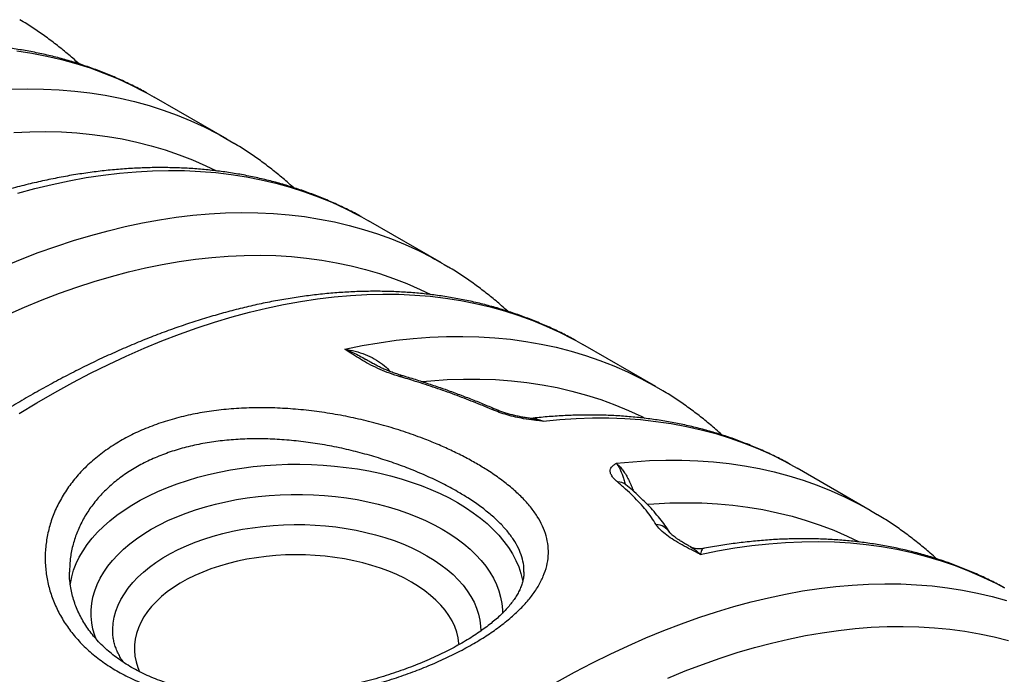
# Model space of a CAD drawing. Units: millimetres. Extents: x 998 to 42180, y 701 to 25562.
# Drawn here: x 9448 to 10026, y 7540 to 7924 of the extents above; entities that cross this region are included whole.
import ezdxf

# ---------------------------------------------------------------- set-up
doc = ezdxf.new("R2010")
doc.units = ezdxf.units.MM
doc.header["$LTSCALE"] = 100

msp = doc.modelspace()

# ---------------------------------------------------------------- linework, layer by layer
at = {"color": 7, "linetype": 'Continuous', "lineweight": 25}
for p, q in [((9523.28, 7881.16), (9527.35, 7878.87)), ((9570.24, 7854.11), (9527.35, 7878.87)), ((9649.01, 7808.58), (9653.07, 7806.29)), ((9695.96, 7781.53), (9653.07, 7806.29)), ((9774.73, 7736), (9778.8, 7733.71)), ((9821.69, 7708.95), (9778.8, 7733.71)), ((9900.61, 7663.34), (9904.52, 7661.13)), ((9947.41, 7636.37), (9904.52, 7661.13)), ((9744.27, 7600.09), (9744.26, 7600.26))]:
    msp.add_line(p, q, dxfattribs=at)
at = {"color": 7, "linetype": 'Continuous', "lineweight": 25, "flags": 128}
for points in [[(9446.84, 7906.02), (9455.71, 7904.63), (9464.44, 7902.92), (9473.03, 7900.9), (9481.48, 7898.56), (9489.78, 7895.91), (9497.92, 7892.95), (9505.9, 7889.67), (9513.72, 7886.08), (9521.38, 7882.19), (9523.28, 7881.16)], [(9443.54, 7883.41), (9453.01, 7883.62), (9462.37, 7883.5), (9471.61, 7883.07), (9480.74, 7882.33), (9489.73, 7881.26), (9498.6, 7879.87), (9507.33, 7878.16), (9515.92, 7876.14), (9524.37, 7873.8), (9532.67, 7871.15), (9540.81, 7868.19), (9548.79, 7864.91), (9556.62, 7861.32), (9564.27, 7857.43), (9566.17, 7856.4)], [(9445.08, 7858.08), (9454.5, 7858.5), (9463.81, 7858.6), (9473.02, 7858.37), (9482.1, 7857.83), (9491.07, 7856.96), (9499.9, 7855.77), (9508.6, 7854.26), (9517.16, 7852.43), (9525.58, 7850.29), (9533.85, 7847.82), (9541.97, 7845.04), (9549.93, 7841.95), (9557.73, 7838.55), (9563.98, 7835.53)], [(9566.17, 7856.4), (9571.75, 7853.23), (9574.11, 7851.82)], [(9447.31, 7822.45), (9457.47, 7825.19), (9467.55, 7827.63), (9477.57, 7829.75), (9487.51, 7831.55), (9497.36, 7833.04), (9507.13, 7834.21), (9516.8, 7835.06), (9526.38, 7835.59), (9535.84, 7835.8), (9545.2, 7835.69), (9554.45, 7835.26), (9563.57, 7834.51), (9572.57, 7833.44), (9581.43, 7832.05), (9590.17, 7830.35), (9598.76, 7828.32), (9607.2, 7825.99), (9615.5, 7823.33), (9623.64, 7820.37), (9631.63, 7817.09), (9639.45, 7813.51), (9647.1, 7809.61), (9649.01, 7808.58)], [(9438.63, 7779.29), (9449.03, 7783.58), (9459.4, 7787.57), (9469.72, 7791.25), (9479.99, 7794.62), (9490.2, 7797.69), (9500.36, 7800.43), (9510.44, 7802.87), (9520.46, 7804.99), (9530.4, 7806.79), (9540.25, 7808.28), (9550.02, 7809.45), (9559.69, 7810.3), (9569.27, 7810.83), (9578.73, 7811.04), (9588.09, 7810.93), (9597.34, 7810.5), (9606.46, 7809.75), (9615.46, 7808.68), (9624.32, 7807.29), (9633.06, 7805.59), (9641.65, 7803.56), (9650.09, 7801.23), (9658.39, 7798.57), (9666.53, 7795.61), (9674.52, 7792.33), (9682.34, 7788.75), (9689.99, 7784.85), (9691.9, 7783.82)], [(9441.09, 7751.15), (9451.4, 7755.66), (9461.67, 7759.87), (9471.9, 7763.77), (9482.08, 7767.36), (9492.22, 7770.64), (9502.3, 7773.61), (9512.32, 7776.26), (9522.27, 7778.6), (9532.14, 7780.62), (9541.94, 7782.32), (9551.65, 7783.7), (9561.27, 7784.76), (9570.8, 7785.5), (9580.22, 7785.92), (9589.54, 7786.02), (9598.74, 7785.79), (9607.83, 7785.25), (9616.79, 7784.38), (9625.62, 7783.19), (9634.32, 7781.68), (9642.89, 7779.85), (9651.31, 7777.71), (9659.58, 7775.24), (9667.7, 7772.47), (9675.66, 7769.37), (9683.45, 7765.97), (9689.7, 7762.96)], [(9691.9, 7783.82), (9697.47, 7780.65), (9699.83, 7779.24)], [(9448.09, 7693.11), (9458.59, 7699.46), (9469.1, 7705.52), (9479.6, 7711.3), (9490.1, 7716.79), (9500.57, 7721.98), (9511.03, 7726.87), (9521.47, 7731.47), (9531.87, 7735.76), (9542.23, 7739.75), (9552.55, 7743.43), (9562.82, 7746.8), (9573.04, 7749.87), (9583.19, 7752.62), (9593.28, 7755.05), (9603.29, 7757.17), (9613.23, 7758.98), (9623.09, 7760.46), (9632.85, 7761.63), (9642.53, 7762.48), (9652.1, 7763.01), (9661.57, 7763.22), (9670.93, 7763.11), (9680.17, 7762.68), (9689.29, 7761.93), (9698.29, 7760.86), (9707.16, 7759.47), (9715.89, 7757.77), (9724.48, 7755.74), (9732.93, 7753.41), (9741.22, 7750.75), (9749.37, 7747.79), (9757.35, 7744.51), (9765.17, 7740.93), (9772.82, 7737.03), (9774.73, 7736)], [(9639.12, 7730.95), (9649.28, 7733.01), (9659.36, 7734.74), (9669.35, 7736.14), (9679.25, 7737.21), (9689.05, 7737.96), (9698.74, 7738.37), (9708.32, 7738.45), (9717.79, 7738.2), (9727.14, 7737.62), (9736.36, 7736.71), (9745.44, 7735.47), (9754.39, 7733.91), (9763.2, 7732.01), (9771.86, 7729.79), (9780.37, 7727.24), (9788.72, 7724.36), (9796.91, 7721.17), (9804.93, 7717.65), (9812.78, 7713.82), (9817.58, 7711.27)], [(9671.56, 7714.8), (9671.97, 7715.33), (9672.3, 7715.53), (9672.4, 7715.53)], [(9684.46, 7711.93), (9689.57, 7712.42), (9699.25, 7713.08), (9708.83, 7713.41), (9718.29, 7713.4), (9727.64, 7713.06), (9736.86, 7712.39), (9745.95, 7711.38), (9754.91, 7710.04), (9763.72, 7708.36), (9772.39, 7706.36), (9780.91, 7704.02), (9789.27, 7701.35), (9797.47, 7698.36), (9805.5, 7695.04), (9813.36, 7691.4), (9815.17, 7690.51)], [(9817.58, 7711.27), (9820.45, 7709.66), (9825.45, 7706.73)], [(9755.5, 7688.72), (9765.28, 7689.67), (9774.96, 7690.3), (9784.54, 7690.61), (9794, 7690.59), (9803.35, 7690.25), (9812.58, 7689.58), (9821.69, 7688.59), (9830.66, 7687.27), (9839.5, 7685.63), (9848.2, 7683.67), (9856.74, 7681.39), (9865.14, 7678.78), (9873.39, 7675.86), (9881.47, 7672.62), (9889.39, 7669.07), (9897.13, 7665.2), (9900.61, 7663.34)], [(9798.39, 7663.96), (9808.17, 7664.91), (9817.85, 7665.54), (9827.43, 7665.85), (9836.89, 7665.83), (9846.24, 7665.49), (9855.48, 7664.82), (9864.58, 7663.83), (9873.55, 7662.51), (9882.39, 7660.87), (9891.09, 7658.91), (9899.64, 7656.63), (9908.03, 7654.02), (9916.28, 7651.1), (9924.36, 7647.86), (9932.28, 7644.31), (9940.02, 7640.44), (9943.5, 7638.58)], [(9478.12, 7592.8), (9478.21, 7593.39), (9479, 7597.32), (9480.14, 7601.23), (9481.63, 7605.1), (9483.47, 7608.92), (9485.64, 7612.68), (9488.15, 7616.37), (9490.98, 7619.98), (9494.13, 7623.51), (9497.58, 7626.93), (9501.34, 7630.25), (9505.39, 7633.45), (9509.73, 7636.53), (9514.32, 7639.47), (9519.18, 7642.27), (9524.28, 7644.93), (9529.61, 7647.43), (9535.15, 7649.77), (9540.9, 7651.94), (9546.83, 7653.93), (9552.93, 7655.75), (9559.19, 7657.39), (9565.58, 7658.83), (9572.1, 7660.09), (9578.72, 7661.15), (9585.42, 7662.01), (9592.19, 7662.67), (9599.01, 7663.13), (9605.86, 7663.38), (9612.73, 7663.43), (9619.59, 7663.28), (9626.43, 7662.92), (9633.23, 7662.36), (9639.97, 7661.6), (9646.63, 7660.64), (9653.2, 7659.48), (9659.66, 7658.13), (9665.98, 7656.59), (9672.16, 7654.87), (9678.18, 7652.96), (9684.03, 7650.87), (9689.67, 7648.62), (9695.11, 7646.2), (9700.33, 7643.62), (9705.31, 7640.89)], [(9493.34, 7560.72), (9492.53, 7562.96), (9491.47, 7566.68), (9490.76, 7570.43), (9490.41, 7574.2), (9490.41, 7577.97), (9490.76, 7581.74), (9491.47, 7585.49), (9492.53, 7589.21), (9493.93, 7592.9), (9495.68, 7596.53), (9497.76, 7600.1), (9500.18, 7603.61), (9502.93, 7607.03), (9505.99, 7610.37), (9509.36, 7613.6), (9513.02, 7616.72), (9516.98, 7619.72), (9521.21, 7622.6), (9525.7, 7625.34), (9530.45, 7627.93), (9535.43, 7630.37), (9540.63, 7632.66), (9546.04, 7634.77), (9551.63, 7636.72), (9557.41, 7638.48), (9563.34, 7640.07), (9569.41, 7641.46), (9575.6, 7642.67), (9581.9, 7643.68), (9588.28, 7644.49), (9594.73, 7645.1), (9601.22, 7645.51), (9607.75, 7645.71), (9614.28, 7645.71), (9620.81, 7645.51), (9627.3, 7645.1), (9633.75, 7644.49), (9640.13, 7643.68), (9646.43, 7642.67), (9652.62, 7641.46), (9658.69, 7640.07), (9664.62, 7638.48), (9670.39, 7636.72), (9675.99, 7634.77), (9681.4, 7632.66), (9686.6, 7630.37), (9691.58, 7627.93), (9696.33, 7625.34)], [(9705.31, 7640.89), (9710.04, 7638.02), (9714.5, 7635.01), (9718.69, 7631.87), (9722.6, 7628.6), (9726.21, 7625.23), (9729.52, 7621.76), (9732.51, 7618.19), (9735.18, 7614.54), (9737.52, 7610.81), (9739.52, 7607.02), (9741.18, 7603.17), (9742.5, 7599.28), (9743.47, 7595.36), (9743.63, 7594.55)], [(9816.71, 7639.95), (9820.38, 7640.23), (9829.87, 7640.71), (9839.26, 7640.87), (9848.53, 7640.7), (9857.69, 7640.21), (9866.72, 7639.39), (9875.62, 7638.25), (9884.39, 7636.79), (9893.02, 7635), (9901.51, 7632.89), (9909.84, 7630.46), (9918.03, 7627.71), (9926.05, 7624.65), (9933.91, 7621.26), (9940.83, 7617.96)], [(9943.5, 7638.58), (9947.6, 7636.27), (9951.43, 7633.99)], [(9503.06, 7565.75), (9503.07, 7566.61), (9503.34, 7570.16), (9503.95, 7573.7), (9504.92, 7577.22), (9506.23, 7580.7), (9507.88, 7584.13), (9509.87, 7587.49), (9512.19, 7590.79), (9514.83, 7594.01), (9517.78, 7597.13), (9521.04, 7600.15), (9524.6, 7603.06), (9528.43, 7605.85), (9532.53, 7608.51), (9536.89, 7611.02), (9541.49, 7613.39), (9546.32, 7615.6), (9551.36, 7617.66), (9556.59, 7619.54), (9562.01, 7621.24), (9567.58, 7622.77), (9573.29, 7624.11), (9579.12, 7625.25), (9585.06, 7626.21), (9591.09, 7626.96), (9597.18, 7627.52), (9603.31, 7627.88), (9609.47, 7628.03), (9615.64, 7627.98), (9621.79, 7627.72), (9627.9, 7627.27), (9633.96, 7626.61), (9639.94, 7625.75), (9645.83, 7624.7), (9651.61, 7623.46), (9657.26, 7622.03), (9662.75, 7620.41), (9668.07, 7618.62), (9673.21, 7616.65), (9678.15, 7614.52), (9682.86, 7612.23), (9687.35, 7609.78)], [(9696.33, 7625.34), (9700.82, 7622.6), (9705.05, 7619.72), (9709, 7616.72), (9712.67, 7613.6), (9716.04, 7610.37), (9719.1, 7607.03), (9721.84, 7603.61), (9724.26, 7600.1), (9726.35, 7596.53), (9728.1, 7592.9), (9729.5, 7589.21), (9730.56, 7585.49), (9731.27, 7581.74), (9731.62, 7577.97), (9731.66, 7575.93)], [(9847.67, 7610.55), (9857.84, 7612.61), (9867.91, 7614.34), (9877.91, 7615.74), (9887.8, 7616.82), (9897.6, 7617.56), (9907.3, 7617.97), (9916.88, 7618.05), (9926.35, 7617.81), (9935.69, 7617.23), (9944.91, 7616.32), (9954, 7615.08), (9962.95, 7613.51), (9971.76, 7611.61), (9980.42, 7609.39), (9988.92, 7606.84), (9997.27, 7603.97), (10005.46, 7600.77), (10013.48, 7597.25), (10021.33, 7593.42), (10026.13, 7590.87)], [(9678.37, 7594.23), (9674.13, 7596.53), (9669.67, 7598.67), (9664.98, 7600.65), (9660.1, 7602.47), (9655.03, 7604.11), (9649.8, 7605.57), (9644.42, 7606.84), (9638.92, 7607.92), (9633.32, 7608.8), (9627.63, 7609.49), (9621.88, 7609.97), (9616.1, 7610.25), (9610.29, 7610.33), (9604.48, 7610.2), (9598.7, 7609.87), (9592.97, 7609.34), (9587.3, 7608.6), (9581.72, 7607.67), (9576.25, 7606.54), (9570.91, 7605.22), (9565.71, 7603.72), (9560.69, 7602.03), (9555.85, 7600.17), (9551.22, 7598.15), (9546.81, 7595.97), (9542.64, 7593.63), (9538.73, 7591.15), (9535.08, 7588.54), (9531.72, 7585.81), (9528.65, 7582.96), (9525.88, 7580.01), (9523.44, 7576.97), (9521.32, 7573.85), (9519.53, 7570.65), (9518.08, 7567.41), (9516.98, 7564.11), (9516.23, 7560.79), (9515.83, 7557.44), (9515.79, 7554.09), (9516.1, 7550.74), (9516.76, 7547.41), (9517.78, 7544.11), (9518.76, 7541.66)], [(9687.35, 7609.78), (9691.58, 7607.19), (9695.55, 7604.47), (9699.24, 7601.62), (9702.65, 7598.66), (9705.76, 7595.58), (9708.56, 7592.41), (9711.04, 7589.15), (9713.19, 7585.82), (9715.01, 7582.42), (9716.5, 7578.96), (9717.63, 7575.47), (9718.43, 7571.94), (9718.86, 7568.39), (9718.96, 7565.64)], [(9706.19, 7557.51), (9706.13, 7558.28), (9705.64, 7561.62), (9704.8, 7564.94), (9703.62, 7568.22), (9702.08, 7571.46), (9700.21, 7574.63), (9698.01, 7577.74), (9695.48, 7580.76), (9692.64, 7583.68), (9689.5, 7586.5), (9686.06, 7589.21), (9682.35, 7591.79), (9678.37, 7594.23)], [(9763.44, 7535.6), (9773.94, 7541.38), (9784.43, 7546.87), (9794.91, 7552.06), (9805.37, 7556.96), (9815.8, 7561.55), (9826.21, 7565.84), (9836.57, 7569.83), (9846.89, 7573.51), (9857.16, 7576.89), (9867.37, 7579.95), (9877.53, 7582.7), (9887.61, 7585.13), (9897.63, 7587.25), (9907.57, 7589.06), (9917.42, 7590.54), (9927.19, 7591.71), (9936.86, 7592.56), (9946.44, 7593.09), (9955.91, 7593.3), (9965.26, 7593.19), (9974.51, 7592.76), (9983.63, 7592.01), (9992.63, 7590.94), (10001.49, 7589.55), (10010.23, 7587.85), (10018.82, 7585.83), (10027.27, 7583.49)], [(9828.57, 7537.92), (9838.84, 7542.13), (9849.07, 7546.03), (9859.26, 7549.62), (9869.39, 7552.9), (9879.47, 7555.87), (9889.49, 7558.53), (9899.44, 7560.86), (9909.32, 7562.88), (9919.11, 7564.58), (9928.82, 7565.97), (9938.44, 7567.03), (9947.97, 7567.77), (9957.39, 7568.19), (9966.71, 7568.28), (9975.91, 7568.06), (9985, 7567.51), (9993.96, 7566.64), (10002.79, 7565.46), (10011.5, 7563.95), (10020.06, 7562.12), (10028.48, 7559.97)]]:
    msp.add_lwpolyline(points, dxfattribs=at)
at = {"color": 7, "linetype": 'Continuous', "lineweight": 25}
for centre, radius, start, end in [((9726.52, 7693.52), 2.36, 69.60708, 119.15523), ((9799.22, 7645.28), 7.77, 51.41387, 91.1769), ((9821.06, 7617.7), 10.41, 33.00242, 86.14373)]:
    msp.add_arc(centre, radius, start, end, dxfattribs=at)
for points, knots in [([(9483.3, 7898.31), (9482.09, 7899.42), (9478.78, 7902.44), (9473.16, 7907.09), (9466.5, 7912.28), (9459.64, 7917.18), (9453.68, 7921.17), (9449.94, 7923.42), (9448.6, 7924.23)], [0, 0, 0, 0, 0.112763, 0.307689, 0.502384, 0.696886, 0.89124, 1, 1, 1, 1]), ([(9523.02, 7881.27), (9522.33, 7881.66), (9519.21, 7883.42), (9513.5, 7886.27), (9505.88, 7889.83), (9498.11, 7893.08), (9490.19, 7896.06), (9482.13, 7898.76), (9473.94, 7901.17), (9465.62, 7903.29), (9457.16, 7905.13), (9448.58, 7906.68), (9439.88, 7907.95), (9431.06, 7908.92), (9422.13, 7909.6), (9413.09, 7909.99), (9403.95, 7910.08), (9394.7, 7909.88), (9385.37, 7909.39), (9375.94, 7908.6), (9366.43, 7907.52), (9356.84, 7906.15), (9347.17, 7904.48), (9337.44, 7902.52), (9327.65, 7900.26), (9317.8, 7897.72), (9307.9, 7894.89), (9297.95, 7891.77), (9287.96, 7888.37), (9277.94, 7884.68), (9267.88, 7880.72), (9257.81, 7876.47), (9247.71, 7871.95), (9237.6, 7867.16), (9227.48, 7862.09), (9217.36, 7856.76), (9207.23, 7851.16), (9197.12, 7845.31), (9187.02, 7839.19), (9176.93, 7832.82), (9166.86, 7826.2), (9156.83, 7819.33), (9146.82, 7812.22), (9136.85, 7804.87), (9126.92, 7797.28), (9117.03, 7789.46), (9107.2, 7781.42), (9097.42, 7773.15), (9087.7, 7764.66), (9078.04, 7755.95), (9068.46, 7747.04), (9058.95, 7737.92), (9049.51, 7728.6), (9040.16, 7719.08), (9030.9, 7709.37), (9021.72, 7699.47), (9012.65, 7689.4), (9003.67, 7679.14), (8994.8, 7668.71), (8986.04, 7658.12), (8977.39, 7647.37), (8968.86, 7636.46), (8960.45, 7625.4), (8952.16, 7614.19), (8944.01, 7602.85), (8935.99, 7591.37), (8928.1, 7579.77), (8920.36, 7568.04), (8912.76, 7556.19), (8905.31, 7544.24), (8898.02, 7532.18), (8890.88, 7520.02), (8883.9, 7507.77), (8877.08, 7495.43), (8870.43, 7483.01), (8863.95, 7470.52), (8857.64, 7457.96), (8851.51, 7445.34), (8845.56, 7432.66), (8839.79, 7419.93), (8834.2, 7407.16), (8828.8, 7394.35), (8823.59, 7381.51), (8818.58, 7368.65), (8813.76, 7355.77), (8809.14, 7342.87), (8804.72, 7329.97), (8800.51, 7317.07), (8796.5, 7304.18), (8792.69, 7291.3), (8789.1, 7278.44), (8785.71, 7265.6), (8782.54, 7252.8), (8779.64, 7240.26), (8777.66, 7231.12), (8776.66, 7226.23), (8776.48, 7225.35)], [0, 0, 0, 0, 0.002972, 0.01352, 0.024069, 0.034623, 0.045183, 0.055753, 0.066334, 0.076928, 0.087538, 0.098164, 0.108807, 0.119468, 0.130149, 0.140847, 0.151565, 0.162301, 0.173054, 0.183824, 0.194609, 0.20541, 0.216223, 0.227049, 0.237886, 0.248733, 0.259588, 0.270451, 0.28132, 0.292194, 0.303072, 0.313955, 0.324839, 0.335726, 0.346614, 0.357503, 0.368392, 0.37928, 0.390168, 0.401055, 0.411941, 0.422826, 0.433709, 0.444591, 0.45547, 0.466348, 0.477224, 0.488099, 0.498971, 0.509841, 0.52071, 0.531577, 0.542442, 0.553305, 0.564167, 0.575027, 0.585885, 0.596743, 0.607598, 0.618453, 0.629306, 0.640159, 0.65101, 0.661861, 0.67271, 0.683559, 0.694408, 0.705256, 0.716103, 0.72695, 0.737797, 0.748644, 0.759491, 0.770338, 0.781185, 0.792032, 0.802879, 0.813727, 0.824576, 0.835425, 0.846275, 0.857126, 0.867977, 0.87883, 0.889684, 0.900539, 0.911395, 0.922253, 0.933112, 0.943973, 0.954835, 0.965699, 0.976565, 0.987433, 0.997731, 1, 1, 1, 1]), ([(9609.03, 7825.73), (9607.81, 7826.84), (9604.5, 7829.86), (9598.89, 7834.51), (9592.22, 7839.7), (9585.37, 7844.6), (9579.41, 7848.59), (9575.67, 7850.84), (9574.32, 7851.65)], [0, 0, 0, 0, 0.112763, 0.307689, 0.502384, 0.696886, 0.89124, 1, 1, 1, 1]), ([(9648.74, 7808.69), (9648.06, 7809.08), (9644.94, 7810.84), (9639.22, 7813.69), (9631.6, 7817.25), (9623.83, 7820.5), (9615.91, 7823.48), (9607.86, 7826.18), (9599.67, 7828.59), (9591.34, 7830.71), (9582.89, 7832.55), (9574.31, 7834.11), (9565.61, 7835.37), (9556.79, 7836.34), (9547.86, 7837.02), (9538.82, 7837.41), (9529.67, 7837.5), (9520.43, 7837.31), (9511.09, 7836.81), (9501.66, 7836.02), (9492.15, 7834.94), (9482.56, 7833.57), (9472.9, 7831.9), (9463.17, 7829.94), (9453.37, 7827.69), (9443.52, 7825.14), (9433.62, 7822.31), (9423.67, 7819.19), (9413.68, 7815.79), (9403.66, 7812.11), (9393.61, 7808.14), (9383.53, 7803.89), (9373.43, 7799.37), (9363.32, 7794.58), (9353.2, 7789.51), (9343.08, 7784.18), (9332.96, 7778.58), (9322.84, 7772.73), (9312.74, 7766.61), (9302.65, 7760.24), (9292.59, 7753.62), (9282.55, 7746.75), (9272.54, 7739.64), (9262.57, 7732.29), (9252.64, 7724.7), (9242.76, 7716.89), (9232.92, 7708.84), (9223.14, 7700.57), (9213.42, 7692.08), (9203.77, 7683.38), (9194.18, 7674.46), (9184.67, 7665.34), (9175.24, 7656.02), (9165.88, 7646.5), (9156.62, 7636.79), (9147.45, 7626.9), (9138.37, 7616.82), (9129.39, 7606.56), (9120.52, 7596.14), (9111.76, 7585.54), (9103.11, 7574.79), (9094.58, 7563.88), (9086.17, 7552.82), (9077.89, 7541.61), (9069.73, 7530.27), (9061.71, 7518.79), (9053.83, 7507.19), (9046.08, 7495.46), (9038.49, 7483.61), (9031.04, 7471.66), (9023.74, 7459.6), (9016.6, 7447.44), (9009.62, 7435.19), (9002.8, 7422.85), (8996.15, 7410.44), (8989.67, 7397.94), (8983.36, 7385.38), (8977.23, 7372.76), (8971.28, 7360.08), (8965.51, 7347.35), (8959.92, 7334.58), (8954.53, 7321.77), (8949.32, 7308.93), (8944.3, 7296.07), (8939.49, 7283.19), (8934.87, 7270.29), (8930.45, 7257.39), (8926.23, 7244.49), (8922.22, 7231.6), (8918.42, 7218.72), (8914.82, 7205.86), (8911.44, 7193.03), (8908.27, 7180.22), (8905.36, 7167.68), (8903.39, 7158.54), (8902.38, 7153.65), (8902.2, 7152.77)], [0, 0, 0, 0, 0.002972, 0.01352, 0.024069, 0.034623, 0.045183, 0.055753, 0.066334, 0.076928, 0.087538, 0.098164, 0.108807, 0.119468, 0.130149, 0.140847, 0.151565, 0.162301, 0.173054, 0.183824, 0.194609, 0.20541, 0.216223, 0.227049, 0.237886, 0.248733, 0.259588, 0.270451, 0.28132, 0.292194, 0.303072, 0.313955, 0.324839, 0.335726, 0.346614, 0.357503, 0.368392, 0.37928, 0.390168, 0.401055, 0.411941, 0.422826, 0.433709, 0.444591, 0.45547, 0.466348, 0.477224, 0.488099, 0.498971, 0.509841, 0.52071, 0.531577, 0.542442, 0.553305, 0.564167, 0.575027, 0.585885, 0.596743, 0.607598, 0.618453, 0.629306, 0.640159, 0.65101, 0.661861, 0.67271, 0.683559, 0.694408, 0.705256, 0.716103, 0.72695, 0.737797, 0.748644, 0.759491, 0.770338, 0.781185, 0.792032, 0.802879, 0.813727, 0.824576, 0.835425, 0.846275, 0.857126, 0.867977, 0.87883, 0.889684, 0.900539, 0.911395, 0.922253, 0.933112, 0.943973, 0.954835, 0.965699, 0.976565, 0.987433, 0.997731, 1, 1, 1, 1]), ([(9734.75, 7753.15), (9733.54, 7754.26), (9730.22, 7757.28), (9724.61, 7761.93), (9717.94, 7767.12), (9711.09, 7772.02), (9705.13, 7776.02), (9701.39, 7778.26), (9700.05, 7779.07)], [0, 0, 0, 0, 0.112763, 0.307689, 0.502384, 0.696886, 0.89124, 1, 1, 1, 1]), ([(9774.47, 7736.11), (9773.78, 7736.5), (9770.66, 7738.26), (9764.95, 7741.11), (9757.33, 7744.67), (9749.55, 7747.92), (9741.64, 7750.9), (9733.58, 7753.6), (9725.39, 7756.01), (9717.06, 7758.14), (9708.61, 7759.98), (9700.03, 7761.53), (9691.33, 7762.79), (9682.51, 7763.76), (9673.58, 7764.44), (9664.54, 7764.83), (9655.39, 7764.93), (9646.15, 7764.73), (9636.81, 7764.23), (9627.39, 7763.45), (9617.87, 7762.36), (9608.28, 7760.99), (9598.62, 7759.32), (9588.89, 7757.36), (9579.1, 7755.11), (9569.25, 7752.57), (9559.34, 7749.73), (9549.4, 7746.62), (9539.41, 7743.21), (9529.38, 7739.53), (9519.33, 7735.56), (9509.25, 7731.31), (9499.16, 7726.79), (9489.05, 7722), (9478.93, 7716.93), (9468.8, 7711.6), (9458.68, 7706.01), (9448.57, 7700.15), (9438.46, 7694.03), (9428.38, 7687.66), (9418.31, 7681.04), (9408.27, 7674.17), (9398.27, 7667.06), (9388.29, 7659.71), (9378.36, 7652.13), (9368.48, 7644.31), (9358.64, 7636.26), (9348.87, 7627.99), (9339.15, 7619.5), (9329.49, 7610.8), (9319.91, 7601.88), (9310.39, 7592.76), (9300.96, 7583.44), (9291.61, 7573.92), (9282.34, 7564.21), (9273.17, 7554.32), (9264.09, 7544.24), (9255.12, 7533.98), (9246.25, 7523.56), (9237.48, 7512.96), (9228.84, 7502.21), (9220.3, 7491.3), (9211.89, 7480.24), (9203.61, 7469.04), (9195.45, 7457.69), (9187.43, 7446.21), (9179.55, 7434.61), (9171.81, 7422.88), (9164.21, 7411.04), (9156.76, 7399.08), (9149.46, 7387.02), (9142.32, 7374.86), (9135.34, 7362.61), (9128.53, 7350.28), (9121.88, 7337.86), (9115.4, 7325.37), (9109.09, 7312.8), (9102.96, 7300.18), (9097, 7287.5), (9091.23, 7274.78), (9085.65, 7262), (9080.25, 7249.2), (9075.04, 7236.36), (9070.03, 7223.49), (9065.21, 7210.61), (9060.59, 7197.71), (9056.17, 7184.81), (9051.95, 7171.91), (9047.94, 7159.02), (9044.14, 7146.14), (9040.54, 7133.28), (9037.16, 7120.45), (9033.99, 7107.64), (9031.09, 7095.1), (9029.11, 7085.96), (9028.11, 7081.07), (9027.92, 7080.19)], [0, 0, 0, 0, 0.002972, 0.01352, 0.024069, 0.034623, 0.045183, 0.055753, 0.066334, 0.076928, 0.087538, 0.098164, 0.108807, 0.119468, 0.130149, 0.140847, 0.151565, 0.162301, 0.173054, 0.183824, 0.194609, 0.20541, 0.216223, 0.227049, 0.237886, 0.248733, 0.259588, 0.270451, 0.28132, 0.292194, 0.303072, 0.313955, 0.324839, 0.335726, 0.346614, 0.357503, 0.368392, 0.37928, 0.390168, 0.401055, 0.411941, 0.422826, 0.433709, 0.444591, 0.45547, 0.466348, 0.477224, 0.488099, 0.498971, 0.509841, 0.52071, 0.531577, 0.542442, 0.553305, 0.564167, 0.575027, 0.585885, 0.596743, 0.607598, 0.618453, 0.629306, 0.640159, 0.65101, 0.661861, 0.67271, 0.683559, 0.694408, 0.705256, 0.716103, 0.72695, 0.737797, 0.748644, 0.759491, 0.770338, 0.781185, 0.792032, 0.802879, 0.813727, 0.824576, 0.835425, 0.846275, 0.857126, 0.867977, 0.87883, 0.889684, 0.900539, 0.911395, 0.922253, 0.933112, 0.943973, 0.954835, 0.965699, 0.976565, 0.987433, 0.997731, 1, 1, 1, 1]), ([(9671.56, 7714.8), (9669.52, 7715.44), (9665.45, 7716.71), (9659.71, 7719.03), (9654.37, 7721.6), (9649.43, 7724.34), (9644.65, 7727.29), (9641.29, 7729.5), (9639.4, 7730.76), (9639.12, 7730.94), (9639.12, 7730.95)], [0, 0, 0, 0, 0.153018, 0.306212, 0.466271, 0.627061, 0.787743, 0.969009, 0.999234, 1, 1, 1, 1]), ([(9639.12, 7730.95), (9639.13, 7730.94), (9639.57, 7730.78), (9642.53, 7729.65), (9646.71, 7727.75), (9650.28, 7725.62), (9651.49, 7724.91)], [0, 0, 0, 0, 0.0028219, 0.10314, 0.6986315, 1, 1, 1, 1]), ([(9639.12, 7730.95), (9639.65, 7730.87), (9642.24, 7730.5), (9646.83, 7729.44), (9652.56, 7727.36), (9657.89, 7724.61), (9662.25, 7721.38), (9664.93, 7719.04), (9665.79, 7717.8), (9665.8, 7717.79)], [0, 0, 0, 0, 0.050364, 0.244878, 0.442822, 0.634715, 0.830853, 0.999095, 1, 1, 1, 1]), ([(9672.42, 7715.55), (9672.19, 7715.62), (9671.01, 7715.95), (9668.92, 7716.64), (9666.15, 7717.63), (9663.43, 7718.72), (9660.79, 7719.89), (9658.1, 7721.19), (9655.32, 7722.68), (9653.09, 7723.94), (9651.82, 7724.73), (9651.5, 7724.93)], [0, 0, 0, 0, 0.02698, 0.140051, 0.257275, 0.37812, 0.50175, 0.630126, 0.777398, 0.94308, 1, 1, 1, 1]), ([(9727.35, 7695.74), (9725.05, 7696.72), (9720.38, 7698.71), (9713.16, 7701.6), (9705.75, 7704.45), (9698.18, 7707.2), (9690.47, 7709.87), (9682.59, 7712.43), (9676.56, 7714.32), (9673.13, 7715.31), (9672.4, 7715.52)], [0, 0, 0, 0, 0.132836, 0.269364, 0.406285, 0.543801, 0.682115, 0.821421, 0.961904, 1, 1, 1, 1]), ([(9725.37, 7695.58), (9721.84, 7697.06), (9714.78, 7700.03), (9703.73, 7704.25), (9692.38, 7708.29), (9681.62, 7711.82), (9674.61, 7713.89), (9671.56, 7714.8)], [0, 0, 0, 0, 0.207352, 0.415443, 0.625758, 0.836805, 1, 1, 1, 1]), ([(9860.47, 7680.57), (9859.26, 7681.68), (9855.95, 7684.7), (9850.34, 7689.35), (9843.67, 7694.55), (9836.81, 7699.44), (9830.82, 7703.46), (9827.04, 7705.73), (9825.66, 7706.56)], [0, 0, 0, 0, 0.112422, 0.306758, 0.500863, 0.694777, 0.888543, 1, 1, 1, 1]), ([(9716.41, 7663.81), (9718.67, 7662.46), (9723.66, 7659.49), (9730.6, 7654.7), (9737.3, 7649.42), (9743.18, 7643.97), (9748.18, 7638.4), (9752.2, 7632.8), (9755.29, 7627.12), (9757.41, 7621.36), (9758.55, 7615.51), (9758.67, 7609.64), (9757.76, 7603.72), (9755.79, 7597.76), (9752.78, 7591.8), (9748.77, 7585.94), (9743.76, 7580.12), (9737.74, 7574.33), (9730.83, 7568.71), (9723.18, 7563.33), (9714.83, 7558.16), (9705.66, 7553.15), (9695.88, 7548.42), (9685.67, 7544.05), (9675.04, 7540.02), (9663.88, 7536.31), (9652.32, 7532.99), (9640.56, 7530.13), (9628.56, 7527.73), (9616.32, 7525.84), (9603.96, 7524.51), (9591.68, 7523.8), (9579.43, 7523.71), (9567.26, 7524.31), (9556.08, 7525.55), (9546.02, 7527.29), (9536.98, 7529.37), (9528.23, 7531.97), (9519.39, 7535.23), (9510.66, 7539.22), (9502.11, 7544.05), (9494.22, 7549.54), (9487.13, 7555.6), (9480.96, 7562.11), (9475.66, 7569.05), (9471.25, 7576.43), (9467.77, 7584.16), (9465.29, 7592.11), (9463.78, 7600.25), (9463.28, 7608.55), (9463.81, 7616.92), (9465.38, 7625.22), (9467.99, 7633.43), (9471.66, 7641.47), (9476.35, 7649.17), (9481.95, 7656.4), (9488.45, 7663.18), (9495.9, 7669.49), (9504.12, 7675.19), (9512.95, 7680.17), (9522.36, 7684.51), (9532.46, 7688.23), (9543.08, 7691.27), (9554.03, 7693.6), (9565.33, 7695.28), (9577.03, 7696.3), (9589.04, 7696.67), (9601.16, 7696.4), (9613.43, 7695.51), (9625.81, 7694.01), (9638.15, 7691.94), (9650.25, 7689.34), (9662.15, 7686.25), (9673.82, 7682.66), (9684.29, 7678.92), (9693.48, 7675.21), (9701.51, 7671.62), (9709.23, 7667.83), (9714.02, 7665.15), (9716.41, 7663.81)], [0, 0, 0, 0, 0.010497, 0.023227, 0.035957, 0.049068, 0.062179, 0.075052, 0.087926, 0.101162, 0.114398, 0.127688, 0.140977, 0.154645, 0.168313, 0.181755, 0.195197, 0.209035, 0.222873, 0.236054, 0.249235, 0.262797, 0.276359, 0.289313, 0.302267, 0.315577, 0.328886, 0.341948, 0.355011, 0.368431, 0.381851, 0.395116, 0.408382, 0.422039, 0.435696, 0.446558, 0.45742, 0.468511, 0.479601, 0.492353, 0.505104, 0.518245, 0.531386, 0.544172, 0.556958, 0.570118, 0.583278, 0.596317, 0.609355, 0.62276, 0.636164, 0.649573, 0.662982, 0.676779, 0.690576, 0.703944, 0.717311, 0.731073, 0.744835, 0.757891, 0.770946, 0.78437, 0.797794, 0.810755, 0.823716, 0.837028, 0.85034, 0.8635, 0.87666, 0.89019, 0.903719, 0.91699, 0.93026, 0.943937, 0.957613, 0.968104, 0.978595, 0.989298, 1, 1, 1, 1]), ([(9755.5, 7688.72), (9755.49, 7688.72), (9755.16, 7688.74), (9753.41, 7688.89), (9749.7, 7689.25), (9744.57, 7689.99), (9739.25, 7691.08), (9734.44, 7692.33), (9729.72, 7693.82), (9726.82, 7695), (9725.37, 7695.58)], [0, 0, 0, 0, 0.000982, 0.035348, 0.187502, 0.389917, 0.54283, 0.695676, 0.847854, 1, 1, 1, 1]), ([(9749.08, 7690.22), (9749.01, 7690.23), (9748.06, 7690.33), (9746.25, 7690.57), (9743.58, 7691), (9740.91, 7691.52), (9738.21, 7692.13), (9735.61, 7692.82), (9733.08, 7693.58), (9730.68, 7694.41), (9728.75, 7695.13), (9727.71, 7695.59), (9727.36, 7695.74)], [0, 0, 0, 0, 0.011358, 0.138729, 0.257039, 0.380266, 0.497523, 0.613087, 0.724891, 0.835969, 0.945982, 1, 1, 1, 1]), ([(9900.36, 7663.44), (9899.62, 7663.86), (9896.44, 7665.65), (9890.67, 7668.54), (9883.05, 7672.09), (9875.28, 7675.35), (9867.36, 7678.32), (9859.31, 7681.02), (9851.11, 7683.43), (9842.79, 7685.56), (9834.33, 7687.4), (9825.75, 7688.95), (9817.05, 7690.21), (9808.24, 7691.18), (9799.3, 7691.86), (9790.26, 7692.25), (9781.12, 7692.35), (9771.87, 7692.15), (9762.53, 7691.65), (9754.71, 7691.02), (9749.99, 7690.48), (9748.43, 7690.3)], [0, 0, 0, 0, 0.016982, 0.072681, 0.128389, 0.184118, 0.239884, 0.295697, 0.351571, 0.407516, 0.46354, 0.51965, 0.575853, 0.632152, 0.688549, 0.745045, 0.80164, 0.85833, 0.915113, 0.971984, 1, 1, 1, 1]), ([(9748.71, 7690.26), (9748.88, 7690.28), (9749.81, 7690.36), (9752.1, 7690.02), (9754.23, 7689.2), (9755.5, 7688.72)], [0, 0, 0, 0, 0.081859, 0.453605, 1, 1, 1, 1]), ([(9749.08, 7690.18), (9749.74, 7690.11), (9751.4, 7689.92), (9753.54, 7689.38), (9755, 7688.89), (9755.49, 7688.72), (9755.5, 7688.72)], [0, 0, 0, 0, 0.306783, 0.768715, 0.99564, 1, 1, 1, 1]), ([(9705.31, 7647.32), (9702.41, 7648.93), (9696.6, 7652.16), (9687, 7656.69), (9677.06, 7660.86), (9666.8, 7664.62), (9656.35, 7667.97), (9645.6, 7670.92), (9638.16, 7672.63), (9630.71, 7674.16), (9623.22, 7675.53), (9612.08, 7677.04), (9600.93, 7678.02), (9589.94, 7678.43), (9579.16, 7678.25), (9568.66, 7677.47), (9558.42, 7676.1), (9548.52, 7674.11), (9539.03, 7671.47), (9529.99, 7668.21), (9521.5, 7664.36), (9513.55, 7659.89), (9506.24, 7654.8), (9499.62, 7649.12), (9493.79, 7642.97), (9488.79, 7636.39), (9484.69, 7629.41), (9481.48, 7622.11), (9479.22, 7614.59), (9477.87, 7607.21), (9477.76, 7602.35), (9477.71, 7600.06)], [0, 0, 0, 0, 0.037989, 0.076061, 0.114052, 0.149861, 0.185802, 0.221747, 0.257561, 0.258683, 0.29423, 0.329899, 0.365568, 0.401114, 0.43588, 0.470764, 0.505646, 0.540407, 0.575292, 0.610304, 0.645313, 0.680196, 0.715951, 0.751842, 0.787737, 0.823496, 0.859541, 0.895717, 0.931897, 0.967947, 1, 1, 1, 1]), ([(9799.06, 7653.04), (9798.29, 7653.74), (9796.75, 7655.13), (9795.39, 7657.14), (9794.78, 7659.02), (9794.96, 7660.9), (9796.09, 7662.46), (9797.49, 7663.44), (9798.24, 7663.87), (9798.38, 7663.95), (9798.39, 7663.96)], [0, 0, 0, 0, 0.152146, 0.304324, 0.45717, 0.610083, 0.812498, 0.964652, 0.999018, 1, 1, 1, 1]), ([(9798.39, 7663.96), (9798.39, 7663.95), (9798.57, 7663.74), (9799.11, 7663.07), (9799.98, 7661.75), (9801.29, 7659.16), (9802.38, 7655.94), (9803.14, 7653.12), (9803.57, 7651.96), (9803.66, 7651.71)], [0, 0, 0, 0, 0.001535, 0.081419, 0.242101, 0.404798, 0.748825, 0.945845, 1, 1, 1, 1]), ([(9798.39, 7663.96), (9798.94, 7663.5), (9800.05, 7662.58), (9801.72, 7660.68), (9803.36, 7658.4), (9804.89, 7655.83), (9806.29, 7653.04), (9807.49, 7650.27), (9808.15, 7648.47), (9808.46, 7647.62)], [0, 0, 0, 0, 0.140352, 0.284827, 0.428994, 0.57827, 0.720667, 0.868002, 1, 1, 1, 1]), ([(9821.76, 7628.09), (9820.88, 7629.47), (9819.12, 7632.25), (9815.93, 7636.4), (9812.37, 7640.55), (9808.37, 7644.71), (9803.98, 7648.87), (9800.7, 7651.65), (9799.06, 7653.04)], [0, 0, 0, 0, 0.166703, 0.333756, 0.499574, 0.665389, 0.832695, 1, 1, 1, 1]), ([(9804.1, 7651.33), (9804.02, 7651.4), (9803.71, 7651.64), (9803.47, 7651.88), (9803.31, 7652.06), (9803.34, 7652.03), (9803.34, 7652.02)], [0, 0, 0, 0, 0.1466297, 0.5502653, 0.9118275, 1, 1, 1, 1]), ([(9744.26, 7600.26), (9744.25, 7601.49), (9744.23, 7604.43), (9743.11, 7609.07), (9741.12, 7614.19), (9738.23, 7619.28), (9734.49, 7624.31), (9729.9, 7629.28), (9724.52, 7634.18), (9718.37, 7638.97), (9711.96, 7643.37), (9707.37, 7646.09), (9705.31, 7647.32)], [0, 0, 0, 0, 0.075286, 0.180404, 0.285878, 0.391344, 0.496451, 0.600889, 0.705696, 0.810495, 0.914921, 1, 1, 1, 1]), ([(9829.77, 7623.38), (9829.52, 7623.78), (9828.46, 7625.55), (9826.26, 7628.63), (9823.17, 7632.63), (9819.75, 7636.6), (9816.07, 7640.51), (9812.11, 7644.36), (9808.12, 7647.98), (9805.33, 7650.29), (9804.06, 7651.35)], [0, 0, 0, 0, 0.041187, 0.179731, 0.321111, 0.461987, 0.602402, 0.742585, 0.882406, 1, 1, 1, 1]), ([(9986.2, 7607.99), (9984.98, 7609.1), (9981.67, 7612.13), (9976.06, 7616.78), (9969.39, 7621.97), (9962.54, 7626.87), (9956.63, 7630.82), (9952.94, 7633.04), (9951.65, 7633.82)], [0, 0, 0, 0, 0.113254, 0.309028, 0.50457, 0.699919, 0.895118, 1, 1, 1, 1]), ([(9847.67, 7610.55), (9847.67, 7610.55), (9847.33, 7610.72), (9845.01, 7611.89), (9840.97, 7613.95), (9835.73, 7616.79), (9831.05, 7619.6), (9827.02, 7622.45), (9823.76, 7625.32), (9822.43, 7627.16), (9821.76, 7628.09)], [0, 0, 0, 0, 0.0007665, 0.0309905, 0.2122573, 0.372939, 0.5337287, 0.6937881, 0.846982, 1, 1, 1, 1]), ([(9841.78, 7615.09), (9841.07, 7615.48), (9839.47, 7616.35), (9837.25, 7617.65), (9835.19, 7618.95), (9833.54, 7620.08), (9832.24, 7621.05), (9831.25, 7621.87), (9830.52, 7622.57), (9830.07, 7623.06), (9829.84, 7623.36), (9829.83, 7623.38), (9829.82, 7623.38)], [0, 0, 0, 0, 0.112225, 0.252832, 0.378359, 0.492319, 0.589097, 0.689298, 0.780135, 0.863888, 0.941595, 1, 1, 1, 1]), ([(10025.87, 7590.98), (10025.2, 7591.36), (10022.09, 7593.11), (10016.39, 7595.96), (10008.78, 7599.51), (10001, 7602.77), (9993.08, 7605.75), (9985.03, 7608.44), (9976.84, 7610.85), (9968.51, 7612.98), (9960.06, 7614.82), (9951.48, 7616.37), (9942.78, 7617.63), (9933.96, 7618.6), (9925.03, 7619.29), (9915.99, 7619.67), (9906.84, 7619.77), (9897.6, 7619.57), (9888.26, 7619.08), (9878.83, 7618.29), (9869.32, 7617.21), (9859.73, 7615.81), (9853.01, 7614.71), (9849.48, 7614), (9849.19, 7613.94)], [0, 0, 0, 0, 0.013383, 0.061961, 0.110547, 0.159152, 0.207788, 0.256466, 0.305197, 0.353989, 0.402851, 0.451788, 0.500805, 0.549907, 0.599094, 0.648368, 0.697727, 0.74717, 0.796694, 0.846294, 0.895968, 0.945708, 0.995511, 1, 1, 1, 1]), ([(9849.18, 7613.98), (9848.64, 7613.89), (9847.48, 7613.7), (9845.67, 7613.79), (9843.9, 7614.17), (9842.58, 7614.64), (9841.96, 7615.01), (9841.77, 7615.11)], [0, 0, 0, 0, 0.2089282, 0.45124, 0.6845294, 0.9087345, 1, 1, 1, 1]), ([(9841.77, 7615.06), (9842.29, 7614.77), (9844.09, 7613.79), (9846.05, 7612.16), (9847.46, 7610.77), (9847.67, 7610.56), (9847.67, 7610.55)], [0, 0, 0, 0, 0.260576, 0.890838, 0.997013, 1, 1, 1, 1]), ([(9849.19, 7613.92), (9849.18, 7613.93), (9849.03, 7614.01), (9848.73, 7613.48), (9848.25, 7612.38), (9847.86, 7611.13), (9847.67, 7610.55)], [0, 0, 0, 0, 0.03151, 0.366557, 0.70683, 1, 1, 1, 1]), ([(9744.23, 7600.26), (9744.21, 7599.49), (9744.17, 7597.86), (9743.75, 7595.45), (9743.06, 7592.93), (9742.11, 7590.44), (9740.86, 7587.88), (9739.36, 7585.33), (9737.59, 7582.79), (9735.57, 7580.24), (9733.3, 7577.68), (9730.77, 7575.13), (9727.99, 7572.6), (9724.94, 7570.04), (9721.63, 7567.48), (9718.01, 7564.89), (9714.12, 7562.31), (9709.98, 7559.75), (9705.6, 7557.22), (9700.99, 7554.75), (9696.18, 7552.33), (9691.17, 7549.98), (9685.97, 7547.7), (9680.58, 7545.49), (9675, 7543.36), (9669.26, 7541.33), (9663.37, 7539.4), (9657.35, 7537.59), (9651.2, 7535.89), (9644.97, 7534.33), (9638.69, 7532.91), (9632.35, 7531.65), (9625.97, 7530.54), (9619.52, 7529.58), (9613.02, 7528.78), (9606.51, 7528.15), (9599.98, 7527.7), (9593.48, 7527.43), (9587.03, 7527.34), (9580.64, 7527.45), (9574.35, 7527.74), (9568.17, 7528.23), (9562.13, 7528.91), (9556.23, 7529.79), (9550.51, 7530.85), (9544.97, 7532.1), (9539.61, 7533.54), (9534.4, 7535.17), (9529.33, 7537), (9524.43, 7539.02), (9519.72, 7541.22), (9515.22, 7543.59), (9510.95, 7546.12), (9506.93, 7548.79), (9503.16, 7551.6), (9499.62, 7554.57), (9496.31, 7557.69), (9493.23, 7560.96), (9490.4, 7564.36), (9487.84, 7567.89), (9485.55, 7571.52), (9483.53, 7575.26), (9481.8, 7579.09), (9480.36, 7583), (9479.22, 7586.98), (9478.37, 7591.01), (9477.86, 7595.08), (9477.63, 7598.11), (9477.68, 7599.77), (9477.69, 7600.06)], [0, 0, 0, 0, 0.016445, 0.03495, 0.050809, 0.067623, 0.083682, 0.099155, 0.114204, 0.128943, 0.143448, 0.157774, 0.171973, 0.185852, 0.200218, 0.21469, 0.229254, 0.24389, 0.258579, 0.2733, 0.288034, 0.302745, 0.317446, 0.332303, 0.347216, 0.362182, 0.377195, 0.39225, 0.407343, 0.422455, 0.437504, 0.452424, 0.467432, 0.482517, 0.497666, 0.512862, 0.528086, 0.543319, 0.558532, 0.573707, 0.588822, 0.603859, 0.618804, 0.633643, 0.648368, 0.662974, 0.677471, 0.69202, 0.70672, 0.721464, 0.736234, 0.751009, 0.765764, 0.780487, 0.795167, 0.809868, 0.824826, 0.839888, 0.855059, 0.870346, 0.885753, 0.901283, 0.916938, 0.932674, 0.948507, 0.964436, 0.980454, 0.996546, 1, 1, 1, 1]), ([(9509.37, 7547.22), (9509.08, 7547.63), (9508.16, 7548.94), (9506.89, 7551.16), (9505.57, 7553.88), (9504.53, 7556.62), (9503.74, 7559.39), (9503.25, 7562.21), (9503.04, 7564.32), (9503.08, 7565.51), (9503.09, 7565.74)], [0, 0, 0, 0, 0.065119, 0.207124, 0.351225, 0.498109, 0.648502, 0.802989, 0.961663, 1, 1, 1, 1])]:
    msp.add_open_spline(points, degree=3, knots=knots, dxfattribs=at)

doc.saveas('drawing.dxf')
